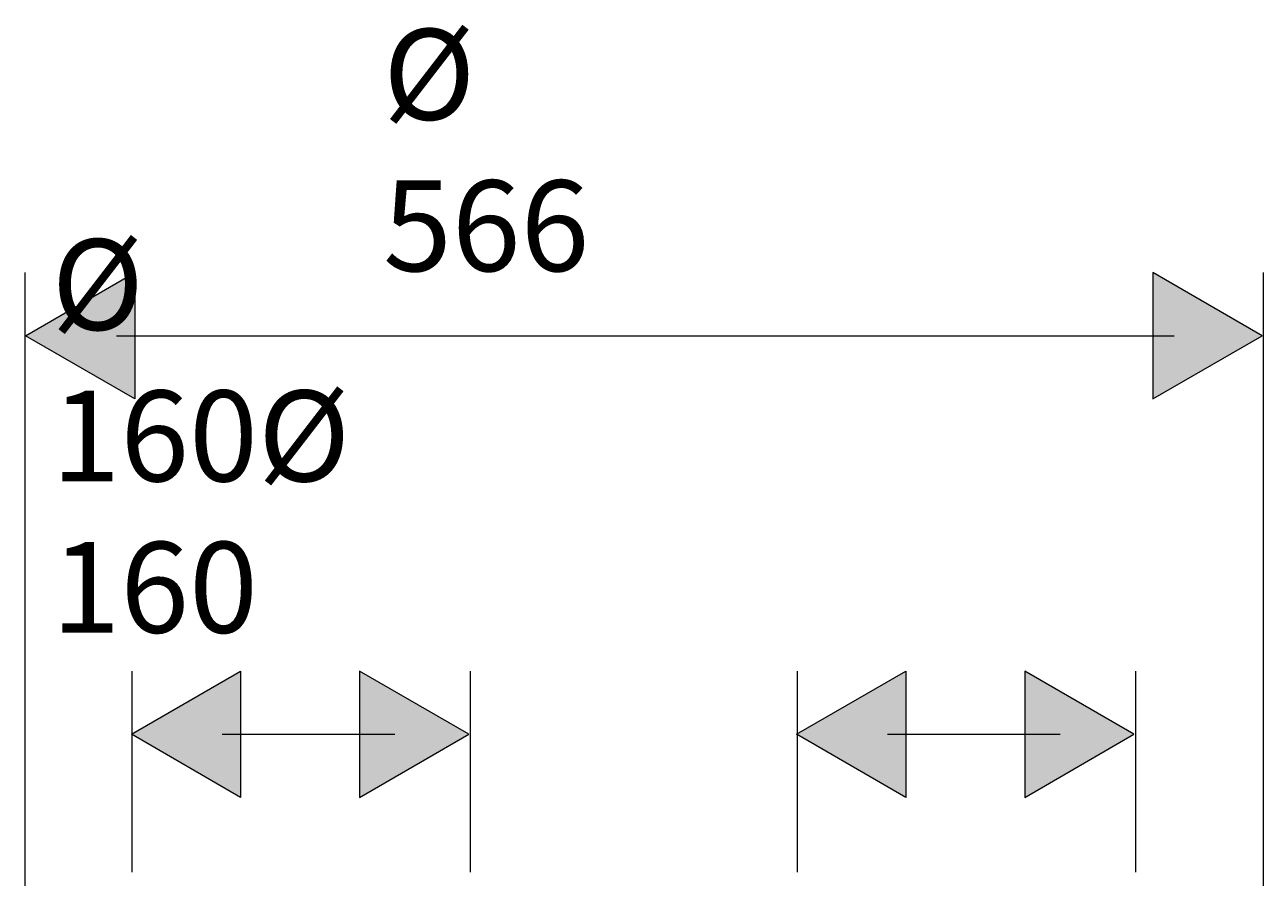
# Model space of a CAD drawing. Units: millimetres. Extents: x 9 to 162, y -40 to 84.
# Drawn here: x 47 to 75, y 65 to 84 of the extents above; entities that cross this region are included whole.
import ezdxf

# ---------------------------------------------------------------- set-up
doc = ezdxf.new("R2010")
doc.units = ezdxf.units.MM
doc.header["$MEASUREMENT"] = 0
doc.layers.add('Calque 1', color=7, linetype='Continuous', lineweight=0)

msp = doc.modelspace()

# ---------------------------------------------------------------- hatches: boundary and pattern name
at = {"layer": 'Calque 1', "transparency": 33554687}
h = msp.add_hatch(color=251, dxfattribs=at)
h.dxf.hatch_style = 2
h.paths.add_polyline_path([(49.887, 75.506), (47.483, 76.894), (49.887, 78.283), (49.887, 75.506)])
h = msp.add_hatch(color=251, dxfattribs=at)
h.dxf.hatch_style = 2
h.paths.add_polyline_path([(72.28, 75.506), (74.684, 76.894), (72.28, 78.283), (72.28, 75.506)])
h = msp.add_hatch(color=251, dxfattribs=at)
h.dxf.hatch_style = 2
h.paths.add_polyline_path([(52.213, 66.737), (49.809, 68.125), (52.213, 69.514), (52.213, 66.737)])
h = msp.add_hatch(color=251, dxfattribs=at)
h.dxf.hatch_style = 2
h.paths.add_polyline_path([(54.826, 66.737), (57.23, 68.125), (54.826, 69.514), (54.826, 66.737)])
h = msp.add_hatch(color=251, dxfattribs=at)
h.dxf.hatch_style = 2
h.paths.add_polyline_path([(66.846, 66.737), (64.442, 68.125), (66.846, 69.514), (66.846, 66.737)])
h = msp.add_hatch(color=251, dxfattribs=at)
h.dxf.hatch_style = 2
h.paths.add_polyline_path([(69.459, 66.737), (71.863, 68.125), (69.459, 69.514), (69.459, 66.737)])

# ---------------------------------------------------------------- linework, layer by layer
at = {"layer": 'Calque 1', "color": 251, "lineweight": 18}
for p, q in [((47.465, 78.283), (47.465, 61.747)), ((74.706, 78.283), (74.706, 61.747)), ((49.481, 76.894), (72.748, 76.894)), ((49.821, 69.514), (49.821, 65.091)), ((57.262, 69.514), (57.262, 65.091)), ((64.455, 69.515), (64.455, 65.091)), ((71.895, 69.515), (71.895, 65.091)), ((51.806, 68.126), (55.605, 68.126)), ((66.44, 68.126), (70.238, 68.126))]:
    msp.add_line(p, q, dxfattribs=at)
at = {"layer": 'Calque 1'}
for points in [[(49.887, 75.506), (47.483, 76.894), (49.887, 78.283), (49.887, 75.506)], [(72.28, 75.506), (74.684, 76.894), (72.28, 78.283), (72.28, 75.506)], [(52.213, 66.737), (49.809, 68.125), (52.213, 69.514), (52.213, 66.737)], [(54.826, 66.737), (57.23, 68.125), (54.826, 69.514), (54.826, 66.737)], [(66.846, 66.737), (64.442, 68.125), (66.846, 69.514), (66.846, 66.737)], [(69.459, 66.737), (71.863, 68.125), (69.459, 69.514), (69.459, 66.737)]]:
    msp.add_lwpolyline(points, dxfattribs=at)

# ---------------------------------------------------------------- texts
at = {"layer": 'Calque 1', "char_height": 0.2, "attachment_point": 7}
for s, insert in [('\\C251;\\FHelvetica Neue LT W1G 67 Medium Condensed|b0|i0|c1;\\H1.998133;\\W1.000000;Ø 566', (55.346, 78.314)), ('\\C250;\\FHelvetica Neue LT W1G 67 Medium Condensed|b0|i0|c1;\\H1.998133;\\W1.000000;Ø 160Ø 160', (48.054, 70.359))]:
    msp.add_mtext(s, dxfattribs=dict(at, insert=insert))

doc.saveas('drawing.dxf')
